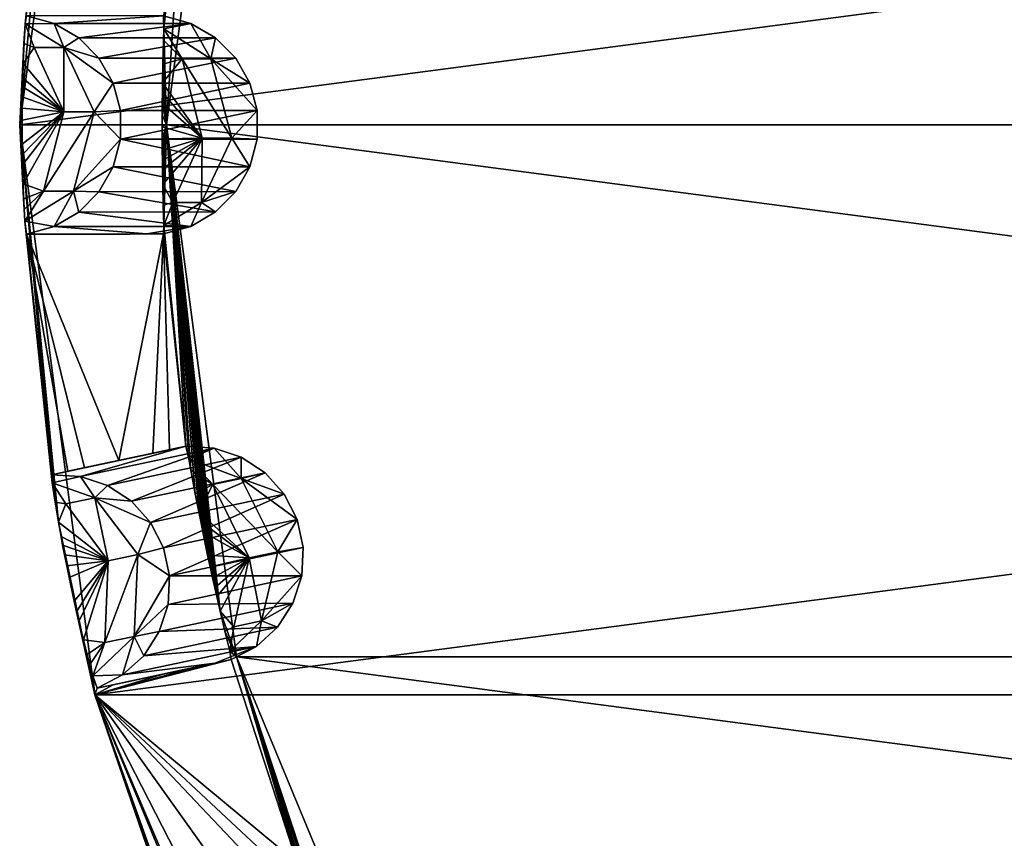
# Model space of a CAD drawing. Extents: x 0.14 to 7.64, y 23.36 to 30.86.
# Drawn here: x 0.14 to 1.82, y 25.9 to 27.29 of the extents above; entities that cross this region are included whole.
import ezdxf

# ---------------------------------------------------------------- set-up
doc = ezdxf.new("R2010")
doc.units = 0
doc.header["$MEASUREMENT"] = 0
doc.layers.add('DEFAULT', color=7, linetype='CONTINUOUS')

msp = doc.modelspace()

# ---------------------------------------------------------------- linework, layer by layer
at = {"layer": 'DEFAULT'}
for points in [[(7.64222, 27.10969, -8.999999), (0.14222, 27.10969, -8.999999), (7.514442, 28.080261, -8.999999)], [(0.269998, 28.080261, -8.999999), (7.514442, 28.080261, -8.999999), (0.14222, 27.10969, -8.999999)], [(0.269998, 28.080261, -8.999999), (0.14222, 27.10969, -8.999999), (0.201659, 27.747087, -7.899052)], [(0.428479, 27.670851, 46.211315), (0.39222, 27.10969, 48.25), (0.51148, 28.015556, 48.25)], [(0.51148, 28.015556, 48.25), (0.39222, 27.10969, 48.25), (7.39222, 27.10969, 48.25)], [(7.272961, 28.015556, 48.25), (0.51148, 28.015556, 48.25), (7.39222, 27.10969, 48.25)], [(0.201659, 27.747087, -7.899052), (0.14222, 27.10969, -8.999999), (0.151668, 27.281946, -7.743818)], [(0.198705, 27.727291, -7.807186), (0.201659, 27.747087, -7.899052), (0.151668, 27.281946, -7.743818)], [(0.198705, 27.727291, -7.807186), (0.151668, 27.281946, -7.743818), (0.196905, 27.705284, -7.398268)], [(0.151668, 27.281946, -7.743818), (0.153825, 27.295408, -7.398268), (0.196905, 27.705284, -7.398268)], [(0.386736, 27.295366, 45.868851), (0.387373, 27.273331, 46.266773), (0.428479, 27.670851, 46.211315)], [(0.428479, 27.670851, 46.211315), (0.387373, 27.273331, 46.266773), (0.39222, 27.10969, 48.25)], [(0.153825, 27.295408, -7.398268), (0.151668, 27.281946, -7.743818), (0.200793, 27.282499, -7.398268)], [(0.153825, 27.295408, -7.398268), (0.200793, 27.282499, -7.398268), (0.386736, 27.295366, 45.868851)], [(0.386736, 27.295366, 45.868851), (0.200793, 27.282499, -7.398268), (0.433632, 27.282402, 45.868851)], [(0.386736, 27.295366, 45.868851), (0.433632, 27.282402, 45.868851), (0.387373, 27.273331, 46.266773)], [(0.149518, 27.248411, -7.916018), (0.151668, 27.281946, -7.743818), (0.14222, 27.10969, -8.999999)], [(0.149518, 27.248411, -7.916018), (0.166931, 27.241747, -7.8899), (0.151668, 27.281946, -7.743818)], [(0.200793, 27.282499, -7.398268), (0.151668, 27.281946, -7.743818), (0.217272, 27.241747, -7.726047)], [(0.166931, 27.241747, -7.8899), (0.217272, 27.241747, -7.726047), (0.151668, 27.281946, -7.743818)], [(0.200793, 27.282499, -7.398268), (0.217272, 27.241747, -7.726047), (0.242851, 27.257931, -7.398268)], [(0.242851, 27.257931, -7.398268), (0.433632, 27.282402, 45.868851), (0.200793, 27.282499, -7.398268)], [(0.475613, 27.257811, 45.868851), (0.433632, 27.282402, 45.868851), (0.242851, 27.257931, -7.398268)], [(0.386918, 27.254103, 46.355637), (0.387373, 27.273331, 46.266773), (0.418716, 27.222147, 46.357327)], [(0.387373, 27.273331, 46.266773), (0.386918, 27.254103, 46.355637), (0.39222, 27.10969, 48.25)], [(0.387373, 27.273331, 46.266773), (0.433632, 27.282402, 45.868851), (0.467837, 27.222147, 46.194431)], [(0.387373, 27.273331, 46.266773), (0.467837, 27.222147, 46.194431), (0.418716, 27.222147, 46.357327)], [(0.433632, 27.282402, 45.868851), (0.475613, 27.257811, 45.868851), (0.467837, 27.222147, 46.194431)], [(0.277161, 27.223354, -7.398268), (0.242851, 27.257931, -7.398268), (0.217272, 27.241747, -7.726047)], [(0.277161, 27.223354, -7.398268), (0.475613, 27.257811, 45.868851), (0.242851, 27.257931, -7.398268)], [(0.475613, 27.257811, 45.868851), (0.277161, 27.223354, -7.398268), (0.509853, 27.223244, 45.868851)], [(0.385908, 27.213013, 46.456276), (0.386918, 27.254103, 46.355637), (0.418716, 27.222147, 46.357327)], [(0.386918, 27.254103, 46.355637), (0.385908, 27.213013, 46.456276), (0.39222, 27.10969, 48.25)], [(0.475613, 27.257811, 45.868851), (0.509853, 27.223244, 45.868851), (0.467837, 27.222147, 46.194431)], [(0.148063, 27.21417, -7.995559), (0.149518, 27.248411, -7.916018), (0.14222, 27.10969, -8.999999)], [(0.149518, 27.248411, -7.916018), (0.148063, 27.21417, -7.995559), (0.166931, 27.241747, -7.8899)], [(0.166931, 27.241747, -7.8899), (0.148063, 27.21417, -7.995559), (0.21711, 27.132179, -7.907089)], [(0.166931, 27.241747, -7.8899), (0.21711, 27.132179, -7.907089), (0.217272, 27.241747, -7.726047)], [(0.269064, 27.132179, -7.737491), (0.217272, 27.241747, -7.726047), (0.21711, 27.132179, -7.907089)], [(0.269064, 27.132179, -7.737491), (0.301408, 27.181108, -7.398268), (0.217272, 27.241747, -7.726047)], [(0.301408, 27.181108, -7.398268), (0.277161, 27.223354, -7.398268), (0.217272, 27.241747, -7.726047)], [(0.301408, 27.181108, -7.398268), (0.509853, 27.223244, 45.868851), (0.277161, 27.223354, -7.398268)], [(0.534047, 27.181032, 45.868851), (0.509853, 27.223244, 45.868851), (0.301408, 27.181108, -7.398268)], [(0.385908, 27.213013, 46.456276), (0.418716, 27.222147, 46.357327), (0.385304, 27.181429, 46.498016)], [(0.385304, 27.181429, 46.498016), (0.418716, 27.222147, 46.357327), (0.452952, 27.087198, 46.368828)], [(0.503132, 27.087198, 46.202084), (0.452952, 27.087198, 46.368828), (0.418716, 27.222147, 46.357327)], [(0.503132, 27.087198, 46.202084), (0.418716, 27.222147, 46.357327), (0.467837, 27.222147, 46.194431)], [(0.509853, 27.223244, 45.868851), (0.534047, 27.181032, 45.868851), (0.467837, 27.222147, 46.194431)], [(0.503132, 27.087198, 46.202084), (0.467837, 27.222147, 46.194431), (0.546566, 27.134016, 45.868851)], [(0.534047, 27.181032, 45.868851), (0.546566, 27.134016, 45.868851), (0.467837, 27.222147, 46.194431)], [(0.147299, 27.189302, -8.030718), (0.148063, 27.21417, -7.995559), (0.14222, 27.10969, -8.999999)], [(0.148063, 27.21417, -7.995559), (0.147299, 27.189302, -8.030718), (0.21711, 27.132179, -7.907089)], [(0.385908, 27.213013, 46.456276), (0.385304, 27.181429, 46.498016), (0.39222, 27.10969, 48.25)], [(0.146945, 27.174356, -8.045853), (0.147299, 27.189302, -8.030718), (0.14222, 27.10969, -8.999999)], [(0.147299, 27.189302, -8.030718), (0.146945, 27.174356, -8.045853), (0.21711, 27.132179, -7.907089)], [(0.146635, 27.157383, -8.058601), (0.146945, 27.174356, -8.045853), (0.14222, 27.10969, -8.999999)], [(0.146945, 27.174356, -8.045853), (0.146635, 27.157383, -8.058601), (0.21711, 27.132179, -7.907089)], [(0.313955, 27.134045, -7.398268), (0.301408, 27.181108, -7.398268), (0.269064, 27.132179, -7.737491)], [(0.313955, 27.134045, -7.398268), (0.534047, 27.181032, 45.868851), (0.301408, 27.181108, -7.398268)], [(0.534047, 27.181032, 45.868851), (0.313955, 27.134045, -7.398268), (0.546566, 27.134016, 45.868851)], [(0.385304, 27.181429, 46.498016), (0.452952, 27.087198, 46.368828), (0.385063, 27.164619, 46.512566)], [(0.385304, 27.181429, 46.498016), (0.385063, 27.164619, 46.512566), (0.39222, 27.10969, 48.25)], [(0.146401, 27.138493, -8.067904), (0.146635, 27.157383, -8.058601), (0.14222, 27.10969, -8.999999)], [(0.146635, 27.157383, -8.058601), (0.146401, 27.138493, -8.067904), (0.21711, 27.132179, -7.907089)], [(0.384876, 27.146713, 46.523342), (0.385063, 27.164619, 46.512566), (0.452952, 27.087198, 46.368828)], [(0.385063, 27.164619, 46.512566), (0.384876, 27.146713, 46.523342), (0.39222, 27.10969, 48.25)], [(0.146279, 27.118061, -8.072679), (0.146401, 27.138493, -8.067904), (0.14222, 27.10969, -8.999999)], [(0.146279, 27.118061, -8.072679), (0.21711, 27.132179, -7.907089), (0.146401, 27.138493, -8.067904)], [(0.313955, 27.134045, -7.398268), (0.269064, 27.132179, -7.737491), (0.313955, 27.085335, -7.398268)], [(0.313955, 27.085335, -7.398268), (0.546566, 27.134016, 45.868851), (0.313955, 27.134045, -7.398268)], [(0.546566, 27.085361, 45.868851), (0.546566, 27.134016, 45.868851), (0.313955, 27.085335, -7.398268)], [(0.384753, 27.127022, 46.53014), (0.384876, 27.146713, 46.523342), (0.384719, 27.106436, 46.531956)], [(0.384719, 27.106436, 46.531956), (0.384876, 27.146713, 46.523342), (0.452952, 27.087198, 46.368828)], [(0.384876, 27.146713, 46.523342), (0.384753, 27.127022, 46.53014), (0.39222, 27.10969, 48.25)], [(0.546566, 27.085361, 45.868851), (0.503132, 27.087198, 46.202084), (0.546566, 27.134016, 45.868851)], [(0.146293, 27.09724, -8.072148), (0.146279, 27.118061, -8.072679), (0.14222, 27.10969, -8.999999)], [(0.146279, 27.118061, -8.072679), (0.146439, 27.077032, -8.066401), (0.21711, 27.132179, -7.907089)], [(0.146293, 27.09724, -8.072148), (0.146439, 27.077032, -8.066401), (0.146279, 27.118061, -8.072679)], [(0.146439, 27.077032, -8.066401), (0.14669, 27.058544, -8.056362), (0.21711, 27.132179, -7.907089)], [(0.14669, 27.058544, -8.056362), (0.147021, 27.041542, -8.042677), (0.21711, 27.132179, -7.907089)], [(0.147919, 27.009405, -8.002516), (0.21711, 27.132179, -7.907089), (0.147021, 27.041542, -8.042677)], [(0.147919, 27.009405, -8.002516), (0.182852, 26.997101, -7.895354), (0.21711, 27.132179, -7.907089)], [(0.269064, 27.132179, -7.737491), (0.21711, 27.132179, -7.907089), (0.182852, 26.997101, -7.895354)], [(0.269064, 27.132179, -7.737491), (0.182852, 26.997101, -7.895354), (0.233706, 26.997101, -7.729678)], [(0.269064, 27.132179, -7.737491), (0.233706, 26.997101, -7.729678), (0.313955, 27.085335, -7.398268)], [(0.384753, 27.127022, 46.53014), (0.384719, 27.106436, 46.531956), (0.39222, 27.10969, 48.25)], [(0.269998, 26.139118, -8.999999), (0.14222, 27.10969, -8.999999), (7.64222, 27.10969, -8.999999)], [(0.197594, 26.500477, -7.743818), (0.15101, 26.945869, -7.807186), (0.14222, 27.10969, -8.999999)], [(0.197594, 26.500477, -7.743818), (0.14222, 27.10969, -8.999999), (0.202463, 26.467228, -7.916018)], [(0.15101, 26.945869, -7.807186), (0.149784, 26.965847, -7.899052), (0.14222, 27.10969, -8.999999)], [(0.149784, 26.965847, -7.899052), (0.148909, 26.983685, -7.951276), (0.14222, 27.10969, -8.999999)], [(0.148909, 26.983685, -7.951276), (0.147919, 27.009405, -8.002516), (0.14222, 27.10969, -8.999999)], [(0.147919, 27.009405, -8.002516), (0.147021, 27.041542, -8.042677), (0.14222, 27.10969, -8.999999)], [(0.147021, 27.041542, -8.042677), (0.14669, 27.058544, -8.056362), (0.14222, 27.10969, -8.999999)], [(0.14669, 27.058544, -8.056362), (0.146439, 27.077032, -8.066401), (0.14222, 27.10969, -8.999999)], [(0.146439, 27.077032, -8.066401), (0.146293, 27.09724, -8.072148), (0.14222, 27.10969, -8.999999)], [(0.202463, 26.467228, -7.916018), (0.14222, 27.10969, -8.999999), (0.208158, 26.433434, -7.995559)], [(0.14222, 27.10969, -8.999999), (0.269998, 26.139118, -8.999999), (0.208158, 26.433434, -7.995559)], [(7.514442, 26.139118, -8.999999), (0.269998, 26.139118, -8.999999), (7.64222, 27.10969, -8.999999)], [(0.384719, 27.106436, 46.531956), (0.384783, 27.085934, 46.528477), (0.39222, 27.10969, 48.25)], [(0.384719, 27.106436, 46.531956), (0.452952, 27.087198, 46.368828), (0.384783, 27.085934, 46.528477)], [(0.384783, 27.085934, 46.528477), (0.384929, 27.066788, 46.520309), (0.39222, 27.10969, 48.25)], [(0.384929, 27.066788, 46.520309), (0.385133, 27.049435, 46.508453), (0.39222, 27.10969, 48.25)], [(0.385133, 27.049435, 46.508453), (0.385367, 27.034069, 46.493977), (0.39222, 27.10969, 48.25)], [(0.385367, 27.034069, 46.493977), (0.38586, 27.008568, 46.45993), (0.39222, 27.10969, 48.25)], [(0.38586, 27.008568, 46.45993), (0.38671, 26.973303, 46.381798), (0.39222, 27.10969, 48.25)], [(0.387498, 26.938437, 46.211315), (0.39222, 27.10969, 48.25), (0.38671, 26.973303, 46.381798)], [(0.387498, 26.938437, 46.211315), (0.424735, 26.562477, 45.868851), (0.39222, 27.10969, 48.25)], [(0.424735, 26.562477, 45.868851), (0.429939, 26.541056, 46.266773), (0.39222, 27.10969, 48.25)], [(0.429939, 26.541056, 46.266773), (0.433492, 26.522154, 46.355637), (0.39222, 27.10969, 48.25)], [(0.433492, 26.522154, 46.355637), (0.441047, 26.481752, 46.456276), (0.39222, 27.10969, 48.25)], [(0.441047, 26.481752, 46.456276), (0.447023, 26.450731, 46.498016), (0.39222, 27.10969, 48.25)], [(0.447023, 26.450731, 46.498016), (0.450282, 26.43424, 46.512566), (0.39222, 27.10969, 48.25)], [(0.450282, 26.43424, 46.512566), (0.453822, 26.416685, 46.523342), (0.39222, 27.10969, 48.25)], [(0.453822, 26.416685, 46.523342), (0.457796, 26.397398, 46.53014), (0.39222, 27.10969, 48.25)], [(0.457796, 26.397398, 46.53014), (0.462043, 26.377254, 46.531956), (0.39222, 27.10969, 48.25)], [(0.462043, 26.377254, 46.531956), (0.466368, 26.357214, 46.528477), (0.39222, 27.10969, 48.25)], [(0.466368, 26.357214, 46.528477), (0.470491, 26.33852, 46.520309), (0.39222, 27.10969, 48.25)], [(0.470491, 26.33852, 46.520309), (0.474298, 26.321587, 46.508453), (0.39222, 27.10969, 48.25)], [(0.474298, 26.321587, 46.508453), (0.477723, 26.306604, 46.493977), (0.39222, 27.10969, 48.25)], [(0.51148, 26.203823, 48.25), (0.39222, 27.10969, 48.25), (0.483507, 26.281763, 46.45993)], [(0.39222, 27.10969, 48.25), (0.477723, 26.306604, 46.493977), (0.483507, 26.281763, 46.45993)], [(7.39222, 27.10969, 48.25), (0.39222, 27.10969, 48.25), (7.272961, 26.203823, 48.25)], [(0.51148, 26.203823, 48.25), (7.272961, 26.203823, 48.25), (0.39222, 27.10969, 48.25)], [(0.301408, 27.038269, -7.398268), (0.313955, 27.085335, -7.398268), (0.233706, 26.997101, -7.729678)], [(0.301408, 27.038269, -7.398268), (0.534047, 27.038345, 45.868851), (0.313955, 27.085335, -7.398268)], [(0.534047, 27.038345, 45.868851), (0.546566, 27.085361, 45.868851), (0.313955, 27.085335, -7.398268)], [(0.384929, 27.066788, 46.520309), (0.384783, 27.085934, 46.528477), (0.452952, 27.087198, 46.368828)], [(0.385133, 27.049435, 46.508453), (0.384929, 27.066788, 46.520309), (0.452952, 27.087198, 46.368828)], [(0.385367, 27.034069, 46.493977), (0.385133, 27.049435, 46.508453), (0.452952, 27.087198, 46.368828)], [(0.38586, 27.008568, 46.45993), (0.385367, 27.034069, 46.493977), (0.452952, 27.087198, 46.368828)], [(0.402779, 26.977745, 46.351974), (0.38586, 27.008568, 46.45993), (0.452952, 27.087198, 46.368828)], [(0.402779, 26.977745, 46.351974), (0.452952, 27.087198, 46.368828), (0.451406, 26.977745, 46.190865)], [(0.503132, 27.087198, 46.202084), (0.534047, 27.038345, 45.868851), (0.451406, 26.977745, 46.190865)], [(0.503132, 27.087198, 46.202084), (0.451406, 26.977745, 46.190865), (0.452952, 27.087198, 46.368828)], [(0.546566, 27.085361, 45.868851), (0.534047, 27.038345, 45.868851), (0.503132, 27.087198, 46.202084)], [(0.277161, 26.996023, -7.398268), (0.301408, 27.038269, -7.398268), (0.233706, 26.997101, -7.729678)], [(0.277161, 26.996023, -7.398268), (0.509853, 26.996134, 45.868851), (0.301408, 27.038269, -7.398268)], [(0.534047, 27.038345, 45.868851), (0.301408, 27.038269, -7.398268), (0.509853, 26.996134, 45.868851)], [(0.534047, 27.038345, 45.868851), (0.509853, 26.996134, 45.868851), (0.451406, 26.977745, 46.190865)], [(0.148909, 26.983685, -7.951276), (0.182852, 26.997101, -7.895354), (0.147919, 27.009405, -8.002516)], [(0.38671, 26.973303, 46.381798), (0.38586, 27.008568, 46.45993), (0.402779, 26.977745, 46.351974)], [(0.148909, 26.983685, -7.951276), (0.149784, 26.965847, -7.899052), (0.182852, 26.997101, -7.895354)], [(0.149784, 26.965847, -7.899052), (0.15101, 26.945869, -7.807186), (0.182852, 26.997101, -7.895354)], [(0.15101, 26.945869, -7.807186), (0.200793, 26.936878, -7.398268), (0.233706, 26.997101, -7.729678)], [(0.15101, 26.945869, -7.807186), (0.233706, 26.997101, -7.729678), (0.182852, 26.997101, -7.895354)], [(0.200793, 26.936878, -7.398268), (0.242851, 26.961449, -7.398268), (0.233706, 26.997101, -7.729678)], [(0.242851, 26.961449, -7.398268), (0.277161, 26.996023, -7.398268), (0.233706, 26.997101, -7.729678)], [(0.242851, 26.961449, -7.398268), (0.475613, 26.961567, 45.868851), (0.277161, 26.996023, -7.398268)], [(0.475613, 26.961567, 45.868851), (0.509853, 26.996134, 45.868851), (0.277161, 26.996023, -7.398268)], [(0.509853, 26.996134, 45.868851), (0.475613, 26.961567, 45.868851), (0.451406, 26.977745, 46.190865)], [(0.38671, 26.973303, 46.381798), (0.402779, 26.977745, 46.351974), (0.387498, 26.938437, 46.211315)], [(0.402779, 26.977745, 46.351974), (0.451406, 26.977745, 46.190865), (0.387498, 26.938437, 46.211315)], [(0.433632, 26.936975, 45.868851), (0.387498, 26.938437, 46.211315), (0.451406, 26.977745, 46.190865)], [(0.433632, 26.936975, 45.868851), (0.451406, 26.977745, 46.190865), (0.475613, 26.961567, 45.868851)], [(0.242851, 26.961449, -7.398268), (0.200793, 26.936878, -7.398268), (0.433632, 26.936975, 45.868851)], [(0.475613, 26.961567, 45.868851), (0.242851, 26.961449, -7.398268), (0.433632, 26.936975, 45.868851)], [(0.153825, 26.923969, -7.398268), (0.200793, 26.936878, -7.398268), (0.15101, 26.945869, -7.807186)], [(0.15101, 26.945869, -7.807186), (0.197594, 26.500477, -7.743818), (0.153825, 26.923969, -7.398268)], [(0.153825, 26.923969, -7.398268), (0.358722, 26.924007, 39.462364), (0.200793, 26.936878, -7.398268)], [(0.433632, 26.936975, 45.868851), (0.200793, 26.936878, -7.398268), (0.358722, 26.924007, 39.462364)], [(0.386736, 26.924011, 45.868851), (0.433632, 26.936975, 45.868851), (0.358722, 26.924007, 39.462364)], [(0.386736, 26.924011, 45.868851), (0.387498, 26.938437, 46.211315), (0.433632, 26.936975, 45.868851)], [(0.386736, 26.924011, 45.868851), (0.424735, 26.562477, 45.868851), (0.387498, 26.938437, 46.211315)], [(0.358722, 26.924007, 39.462364), (0.153825, 26.923969, -7.398268), (0.386736, 26.924011, 45.868851)], [(0.153825, 26.923969, -7.398268), (0.310815, 26.538284, 19.235292), (0.386736, 26.924011, 45.868851)], [(0.153825, 26.923969, -7.398268), (0.181835, 26.923975, -0.991782), (0.358722, 26.924007, 39.462364)], [(0.358722, 26.924007, 39.462364), (0.329764, 26.924002, 32.839962), (0.153825, 26.923969, -7.398268)], [(0.210791, 26.923981, 5.630622), (0.153825, 26.923969, -7.398268), (0.329764, 26.924002, 32.839962)], [(0.181835, 26.923975, -0.991782), (0.153825, 26.923969, -7.398268), (0.210791, 26.923981, 5.630622)], [(0.197594, 26.500477, -7.743818), (0.196905, 26.514093, -7.398268), (0.153825, 26.923969, -7.398268)], [(0.196905, 26.514093, -7.398268), (0.224304, 26.519913, -0.991782), (0.153825, 26.923969, -7.398268)], [(0.224304, 26.519913, -0.991782), (0.252628, 26.525928, 5.630622), (0.153825, 26.923969, -7.398268)], [(0.252628, 26.525928, 5.630622), (0.310815, 26.538284, 19.235292), (0.153825, 26.923969, -7.398268)], [(0.181835, 26.923975, -0.991782), (0.210791, 26.923981, 5.630622), (0.358722, 26.924007, 39.462364)], [(0.329764, 26.924002, 32.839962), (0.358722, 26.924007, 39.462364), (0.210791, 26.923981, 5.630622)], [(0.270276, 26.92399, 19.235292), (0.329764, 26.924002, 32.839962), (0.210791, 26.923981, 5.630622)], [(0.270276, 26.92399, 19.235292), (0.210791, 26.923981, 5.630622), (0.329764, 26.924002, 32.839962)], [(0.310815, 26.538284, 19.235292), (0.369005, 26.550642, 32.839962), (0.386736, 26.924011, 45.868851)], [(0.369005, 26.550642, 32.839962), (0.397332, 26.556658, 39.462364), (0.386736, 26.924011, 45.868851)], [(0.424735, 26.562477, 45.868851), (0.386736, 26.924011, 45.868851), (0.397332, 26.556658, 39.462364)], [(0.224304, 26.519913, -0.991782), (0.196905, 26.514093, -7.398268), (0.424735, 26.562477, 45.868851)], [(0.196905, 26.514093, -7.398268), (0.24553, 26.511232, -7.398268), (0.424735, 26.562477, 45.868851)], [(0.252628, 26.525928, 5.630622), (0.224304, 26.519913, -0.991782), (0.424735, 26.562477, 45.868851)], [(0.424735, 26.562477, 45.868851), (0.24553, 26.511232, -7.398268), (0.473301, 26.559547, 45.868851)], [(0.291778, 26.495945, -7.398268), (0.473301, 26.559547, 45.868851), (0.24553, 26.511232, -7.398268)], [(0.397332, 26.556658, 39.462364), (0.252628, 26.525928, 5.630622), (0.424735, 26.562477, 45.868851)], [(0.397332, 26.556658, 39.462364), (0.369005, 26.550642, 32.839962), (0.252628, 26.525928, 5.630622)], [(0.369005, 26.550642, 32.839962), (0.310815, 26.538284, 19.235292), (0.252628, 26.525928, 5.630622)], [(0.519478, 26.54422, 45.868851), (0.473301, 26.559547, 45.868851), (0.291778, 26.495945, -7.398268)], [(0.424735, 26.562477, 45.868851), (0.473301, 26.559547, 45.868851), (0.429939, 26.541056, 46.266773)], [(0.429939, 26.541056, 46.266773), (0.473301, 26.559547, 45.868851), (0.519287, 26.507721, 46.194431)], [(0.473301, 26.559547, 45.868851), (0.519478, 26.54422, 45.868851), (0.519287, 26.507721, 46.194431)], [(0.332527, 26.469257, -7.398268), (0.519478, 26.54422, 45.868851), (0.291778, 26.495945, -7.398268)], [(0.519478, 26.54422, 45.868851), (0.332527, 26.469257, -7.398268), (0.560157, 26.517529, 45.868851)], [(0.433492, 26.522154, 46.355637), (0.429939, 26.541056, 46.266773), (0.471239, 26.497509, 46.357327)], [(0.429939, 26.541056, 46.266773), (0.519287, 26.507721, 46.194431), (0.471239, 26.497509, 46.357327)], [(0.519478, 26.54422, 45.868851), (0.560157, 26.517529, 45.868851), (0.519287, 26.507721, 46.194431)], [(0.196905, 26.514093, -7.398268), (0.197594, 26.500477, -7.743818), (0.24553, 26.511232, -7.398268)], [(0.365027, 26.432976, -7.398268), (0.560157, 26.517529, 45.868851), (0.332527, 26.469257, -7.398268)], [(0.592598, 26.48127, 45.868851), (0.560157, 26.517529, 45.868851), (0.365027, 26.432976, -7.398268)], [(0.441047, 26.481752, 46.456276), (0.433492, 26.522154, 46.355637), (0.471239, 26.497509, 46.357327)], [(0.560157, 26.517529, 45.868851), (0.592598, 26.48127, 45.868851), (0.519287, 26.507721, 46.194431)], [(0.24553, 26.511232, -7.398268), (0.197594, 26.500477, -7.743818), (0.270122, 26.474796, -7.726047)], [(0.202463, 26.467228, -7.916018), (0.220881, 26.464331, -7.8899), (0.197594, 26.500477, -7.743818)], [(0.220881, 26.464331, -7.8899), (0.270122, 26.474796, -7.726047), (0.197594, 26.500477, -7.743818)], [(0.24553, 26.511232, -7.398268), (0.270122, 26.474796, -7.726047), (0.291778, 26.495945, -7.398268)], [(0.441047, 26.481752, 46.456276), (0.471239, 26.497509, 46.357327), (0.447023, 26.450731, 46.498016)], [(0.447023, 26.450731, 46.498016), (0.471239, 26.497509, 46.357327), (0.532784, 26.372627, 46.368828)], [(0.581867, 26.383059, 46.202084), (0.471239, 26.497509, 46.357327), (0.519287, 26.507721, 46.194431)], [(0.581867, 26.383059, 46.202084), (0.532784, 26.372627, 46.368828), (0.471239, 26.497509, 46.357327)], [(0.581867, 26.383059, 46.202084), (0.519287, 26.507721, 46.194431), (0.614619, 26.437883, 45.868851)], [(0.592598, 26.48127, 45.868851), (0.614619, 26.437883, 45.868851), (0.519287, 26.507721, 46.194431)], [(0.332527, 26.469257, -7.398268), (0.291778, 26.495945, -7.398268), (0.270122, 26.474796, -7.726047)], [(0.387085, 26.389549, -7.398268), (0.592598, 26.48127, 45.868851), (0.365027, 26.432976, -7.398268)], [(0.592598, 26.48127, 45.868851), (0.387085, 26.389549, -7.398268), (0.614619, 26.437883, 45.868851)], [(0.202463, 26.467228, -7.916018), (0.208158, 26.433434, -7.995559), (0.220881, 26.464331, -7.8899)], [(0.220881, 26.464331, -7.8899), (0.208158, 26.433434, -7.995559), (0.292744, 26.367588, -7.907089)], [(0.220881, 26.464331, -7.8899), (0.292744, 26.367588, -7.907089), (0.270122, 26.474796, -7.726047)], [(0.343563, 26.378391, -7.737491), (0.365027, 26.432976, -7.398268), (0.270122, 26.474796, -7.726047)], [(0.343563, 26.378391, -7.737491), (0.270122, 26.474796, -7.726047), (0.292744, 26.367588, -7.907089)], [(0.365027, 26.432976, -7.398268), (0.332527, 26.469257, -7.398268), (0.270122, 26.474796, -7.726047)], [(0.447023, 26.450731, 46.498016), (0.532784, 26.372627, 46.368828), (0.450282, 26.43424, 46.512566)], [(0.208158, 26.433434, -7.995559), (0.212582, 26.408949, -8.030718), (0.292744, 26.367588, -7.907089)], [(0.208158, 26.433434, -7.995559), (0.269998, 26.139118, -8.999999), (0.212582, 26.408949, -8.030718)], [(0.387085, 26.389549, -7.398268), (0.365027, 26.432976, -7.398268), (0.343563, 26.378391, -7.737491)], [(0.397212, 26.341904, -7.398268), (0.614619, 26.437883, 45.868851), (0.387085, 26.389549, -7.398268)], [(0.624734, 26.390293, 45.868851), (0.614619, 26.437883, 45.868851), (0.397212, 26.341904, -7.398268)], [(0.453822, 26.416685, 46.523342), (0.450282, 26.43424, 46.512566), (0.532784, 26.372627, 46.368828)], [(0.624734, 26.390293, 45.868851), (0.581867, 26.383059, 46.202084), (0.614619, 26.437883, 45.868851)], [(0.457796, 26.397398, 46.53014), (0.453822, 26.416685, 46.523342), (0.462043, 26.377254, 46.531956)], [(0.462043, 26.377254, 46.531956), (0.453822, 26.416685, 46.523342), (0.532784, 26.372627, 46.368828)], [(0.212582, 26.408949, -8.030718), (0.215343, 26.394257, -8.045853), (0.292744, 26.367588, -7.907089)], [(0.215343, 26.394257, -8.045853), (0.212582, 26.408949, -8.030718), (0.269998, 26.139118, -8.999999)], [(0.215343, 26.394257, -8.045853), (0.218569, 26.377588, -8.058601), (0.292744, 26.367588, -7.907089)], [(0.218569, 26.377588, -8.058601), (0.215343, 26.394257, -8.045853), (0.269998, 26.139118, -8.999999)], [(0.387085, 26.389549, -7.398268), (0.343563, 26.378391, -7.737491), (0.397212, 26.341904, -7.398268)], [(0.622265, 26.341702, 45.868851), (0.624734, 26.390293, 45.868851), (0.397212, 26.341904, -7.398268)], [(0.581867, 26.383059, 46.202084), (0.554029, 26.265244, 46.190865), (0.532784, 26.372627, 46.368828)], [(0.581867, 26.383059, 46.202084), (0.622265, 26.341702, 45.868851), (0.554029, 26.265244, 46.190865)], [(0.624734, 26.390293, 45.868851), (0.622265, 26.341702, 45.868851), (0.581867, 26.383059, 46.202084)], [(0.218569, 26.377588, -8.058601), (0.222268, 26.359064, -8.067904), (0.292744, 26.367588, -7.907089)], [(0.222268, 26.359064, -8.067904), (0.218569, 26.377588, -8.058601), (0.269998, 26.139118, -8.999999)], [(0.226396, 26.339052, -8.072679), (0.292744, 26.367588, -7.907089), (0.222268, 26.359064, -8.067904)], [(0.226396, 26.339052, -8.072679), (0.235083, 26.298954, -8.066401), (0.292744, 26.367588, -7.907089)], [(0.235083, 26.298954, -8.066401), (0.239172, 26.280922, -8.056362), (0.292744, 26.367588, -7.907089)], [(0.239172, 26.280922, -8.056362), (0.243031, 26.26436, -8.042677), (0.292744, 26.367588, -7.907089)], [(0.250591, 26.233112, -8.002516), (0.292744, 26.367588, -7.907089), (0.243031, 26.26436, -8.042677)], [(0.250591, 26.233112, -8.002516), (0.287319, 26.22834, -7.895354), (0.292744, 26.367588, -7.907089)], [(0.343563, 26.378391, -7.737491), (0.292744, 26.367588, -7.907089), (0.287319, 26.22834, -7.895354)], [(0.343563, 26.378391, -7.737491), (0.287319, 26.22834, -7.895354), (0.337061, 26.238914, -7.729678)], [(0.343563, 26.378391, -7.737491), (0.337061, 26.238914, -7.729678), (0.397212, 26.341904, -7.398268)], [(0.462043, 26.377254, 46.531956), (0.532784, 26.372627, 46.368828), (0.466368, 26.357214, 46.528477)], [(0.470491, 26.33852, 46.520309), (0.466368, 26.357214, 46.528477), (0.532784, 26.372627, 46.368828)], [(0.474298, 26.321587, 46.508453), (0.470491, 26.33852, 46.520309), (0.532784, 26.372627, 46.368828)], [(0.477723, 26.306604, 46.493977), (0.474298, 26.321587, 46.508453), (0.532784, 26.372627, 46.368828)], [(0.483507, 26.281763, 46.45993), (0.477723, 26.306604, 46.493977), (0.532784, 26.372627, 46.368828)], [(0.506464, 26.255133, 46.351974), (0.483507, 26.281763, 46.45993), (0.532784, 26.372627, 46.368828)], [(0.506464, 26.255133, 46.351974), (0.532784, 26.372627, 46.368828), (0.554029, 26.265244, 46.190865)], [(0.226396, 26.339052, -8.072679), (0.222268, 26.359064, -8.067904), (0.269998, 26.139118, -8.999999)], [(0.230739, 26.318689, -8.072148), (0.235083, 26.298954, -8.066401), (0.226396, 26.339052, -8.072679)], [(0.230739, 26.318689, -8.072148), (0.226396, 26.339052, -8.072679), (0.269998, 26.139118, -8.999999)], [(0.394725, 26.293257, -7.398268), (0.397212, 26.341904, -7.398268), (0.337061, 26.238914, -7.729678)], [(0.394725, 26.293257, -7.398268), (0.622265, 26.341702, 45.868851), (0.397212, 26.341904, -7.398268)], [(0.622265, 26.341702, 45.868851), (0.394725, 26.293257, -7.398268), (0.607376, 26.295382, 45.868851)], [(0.622265, 26.341702, 45.868851), (0.607376, 26.295382, 45.868851), (0.554029, 26.265244, 46.190865)], [(0.235083, 26.298954, -8.066401), (0.230739, 26.318689, -8.072148), (0.269998, 26.139118, -8.999999)], [(0.239172, 26.280922, -8.056362), (0.235083, 26.298954, -8.066401), (0.269998, 26.139118, -8.999999)], [(0.243031, 26.26436, -8.042677), (0.239172, 26.280922, -8.056362), (0.269998, 26.139118, -8.999999)], [(0.379792, 26.246893, -7.398268), (0.394725, 26.293257, -7.398268), (0.337061, 26.238914, -7.729678)], [(0.58107, 26.254452, 45.868851), (0.607376, 26.295382, 45.868851), (0.379792, 26.246893, -7.398268)], [(0.379792, 26.246893, -7.398268), (0.607376, 26.295382, 45.868851), (0.394725, 26.293257, -7.398268)], [(0.49167, 26.247448, 46.381798), (0.483507, 26.281763, 46.45993), (0.506464, 26.255133, 46.351974)], [(0.49167, 26.247448, 46.381798), (0.51148, 26.203823, 48.25), (0.483507, 26.281763, 46.45993)], [(0.607376, 26.295382, 45.868851), (0.58107, 26.254452, 45.868851), (0.554029, 26.265244, 46.190865)], [(0.250591, 26.233112, -8.002516), (0.243031, 26.26436, -8.042677), (0.269998, 26.139118, -8.999999)], [(0.506464, 26.255133, 46.351974), (0.554029, 26.265244, 46.190865), (0.49969, 26.213505, 46.211315)], [(0.545119, 26.221668, 45.868851), (0.49969, 26.213505, 46.211315), (0.554029, 26.265244, 46.190865)], [(0.545119, 26.221668, 45.868851), (0.554029, 26.265244, 46.190865), (0.58107, 26.254452, 45.868851)], [(0.35342, 26.20594, -7.398268), (0.379792, 26.246893, -7.398268), (0.337061, 26.238914, -7.729678)], [(0.35342, 26.20594, -7.398268), (0.58107, 26.254452, 45.868851), (0.379792, 26.246893, -7.398268)], [(0.58107, 26.254452, 45.868851), (0.35342, 26.20594, -7.398268), (0.545119, 26.221668, 45.868851)], [(0.49167, 26.247448, 46.381798), (0.506464, 26.255133, 46.351974), (0.49969, 26.213505, 46.211315)], [(0.49167, 26.247448, 46.381798), (0.49969, 26.213505, 46.211315), (0.51148, 26.203823, 48.25)], [(0.256907, 26.208158, -7.951276), (0.287319, 26.22834, -7.895354), (0.250591, 26.233112, -8.002516)], [(0.256907, 26.208158, -7.951276), (0.250591, 26.233112, -8.002516), (0.269998, 26.139118, -8.999999)], [(0.266825, 26.171608, -7.807186), (0.317389, 26.173162, -7.398268), (0.337061, 26.238914, -7.729678)], [(0.266825, 26.171608, -7.807186), (0.337061, 26.238914, -7.729678), (0.287319, 26.22834, -7.895354)], [(0.317389, 26.173162, -7.398268), (0.35342, 26.20594, -7.398268), (0.337061, 26.238914, -7.729678)], [(0.256907, 26.208158, -7.951276), (0.261472, 26.190895, -7.899052), (0.287319, 26.22834, -7.895354)], [(0.261472, 26.190895, -7.899052), (0.266825, 26.171608, -7.807186), (0.287319, 26.22834, -7.895354)], [(0.35342, 26.20594, -7.398268), (0.317389, 26.173162, -7.398268), (0.545119, 26.221668, 45.868851)], [(0.545119, 26.221668, 45.868851), (0.317389, 26.173162, -7.398268), (0.474542, 26.193409, 39.462364)], [(0.501944, 26.199238, 45.868851), (0.545119, 26.221668, 45.868851), (0.474542, 26.193409, 39.462364)], [(0.501944, 26.199238, 45.868851), (0.49969, 26.213505, 46.211315), (0.545119, 26.221668, 45.868851)], [(0.49969, 26.213505, 46.211315), (0.501944, 26.199238, 45.868851), (0.51148, 26.203823, 48.25)], [(0.261472, 26.190895, -7.899052), (0.256907, 26.208158, -7.951276), (0.269998, 26.139118, -8.999999)], [(0.474542, 26.193409, 39.462364), (0.269998, 26.139118, -8.999999), (0.501944, 26.199238, 45.868851)], [(0.269998, 26.139118, -8.999999), (0.61428, 25.853504, 45.868851), (0.501944, 26.199238, 45.868851)], [(0.51148, 26.203823, 48.25), (0.501944, 26.199238, 45.868851), (0.61428, 25.853504, 45.868851)], [(0.623824, 25.833633, 46.266773), (0.51148, 26.203823, 48.25), (0.61428, 25.853504, 45.868851)], [(0.623824, 25.833633, 46.266773), (0.631229, 25.815884, 46.355637), (0.51148, 26.203823, 48.25)], [(0.631229, 25.815884, 46.355637), (0.647019, 25.777935, 46.456276), (0.51148, 26.203823, 48.25)], [(0.647019, 25.777935, 46.456276), (0.659313, 25.748835, 46.498016), (0.51148, 26.203823, 48.25)], [(0.659313, 25.748835, 46.498016), (0.66593, 25.733381, 46.512566), (0.51148, 26.203823, 48.25)], [(0.51148, 26.203823, 48.25), (0.66593, 25.733381, 46.512566), (0.861131, 25.359688, 48.25)], [(0.861131, 25.359688, 48.25), (6.923309, 25.359688, 48.25), (0.51148, 26.203823, 48.25)], [(6.923309, 25.359688, 48.25), (7.272961, 26.203823, 48.25), (0.51148, 26.203823, 48.25)], [(0.266825, 26.171608, -7.807186), (0.261472, 26.190895, -7.899052), (0.269998, 26.139118, -8.999999)], [(0.474542, 26.193409, 39.462364), (0.446218, 26.187382, 32.839962), (0.269998, 26.139118, -8.999999)], [(0.446218, 26.187382, 32.839962), (0.388033, 26.175003, 19.235292), (0.269998, 26.139118, -8.999999)], [(0.274131, 26.150772, -7.398268), (0.474542, 26.193409, 39.462364), (0.317389, 26.173162, -7.398268)], [(0.274131, 26.150772, -7.398268), (0.301528, 26.156601, -0.991782), (0.474542, 26.193409, 39.462364)], [(0.301528, 26.156601, -0.991782), (0.32985, 26.162626, 5.630622), (0.474542, 26.193409, 39.462364)], [(0.446218, 26.187382, 32.839962), (0.474542, 26.193409, 39.462364), (0.32985, 26.162626, 5.630622)], [(0.388033, 26.175003, 19.235292), (0.446218, 26.187382, 32.839962), (0.32985, 26.162626, 5.630622)], [(0.274131, 26.150772, -7.398268), (0.317389, 26.173162, -7.398268), (0.266825, 26.171608, -7.807186)], [(0.274131, 26.150772, -7.398268), (0.266825, 26.171608, -7.807186), (0.269998, 26.139118, -8.999999)], [(0.301528, 26.156601, -0.991782), (0.269998, 26.139118, -8.999999), (0.388033, 26.175003, 19.235292)], [(0.301528, 26.156601, -0.991782), (0.388033, 26.175003, 19.235292), (0.32985, 26.162626, 5.630622)], [(0.301528, 26.156601, -0.991782), (0.274131, 26.150772, -7.398268), (0.269998, 26.139118, -8.999999)], [(0.269998, 26.139118, -8.999999), (7.514442, 26.139118, -8.999999), (0.644625, 25.234688, -8.999999)], [(0.644625, 25.234688, -8.999999), (0.458529, 25.612442, -8.067904), (0.269998, 26.139118, -8.999999)], [(0.458529, 25.612442, -8.067904), (0.451059, 25.629791, -8.058601), (0.269998, 26.139118, -8.999999)], [(0.451059, 25.629791, -8.058601), (0.444438, 25.645424, -8.045853), (0.269998, 26.139118, -8.999999)], [(0.444438, 25.645424, -8.045853), (0.438683, 25.659222, -8.030718), (0.269998, 26.139118, -8.999999)], [(0.438683, 25.659222, -8.030718), (0.429265, 25.682251, -7.995559), (0.269998, 26.139118, -8.999999)], [(0.429265, 25.682251, -7.995559), (0.416669, 25.714123, -7.916018), (0.269998, 26.139118, -8.999999)], [(0.416669, 25.714123, -7.916018), (0.404993, 25.745634, -7.743818), (0.269998, 26.139118, -8.999999)], [(0.404993, 25.745634, -7.743818), (0.401487, 25.758808, -7.398268), (0.269998, 26.139118, -8.999999)], [(0.401487, 25.758808, -7.398268), (0.427078, 25.770199, -0.991782), (0.269998, 26.139118, -8.999999)], [(0.427078, 25.770199, -0.991782), (0.453532, 25.781971, 5.630622), (0.269998, 26.139118, -8.999999)], [(0.453532, 25.781971, 5.630622), (0.507879, 25.806156, 19.235292), (0.269998, 26.139118, -8.999999)], [(0.507879, 25.806156, 19.235292), (0.562228, 25.830341, 32.839962), (0.269998, 26.139118, -8.999999)], [(0.562228, 25.830341, 32.839962), (0.588685, 25.842113, 39.462364), (0.269998, 26.139118, -8.999999)], [(0.588685, 25.842113, 39.462364), (0.61428, 25.853504, 45.868851), (0.269998, 26.139118, -8.999999)], [(7.139815, 25.234688, -8.999999), (0.644625, 25.234688, -8.999999), (7.514442, 26.139118, -8.999999)]]:
    msp.add_3dface(points, dxfattribs=at)

doc.saveas('drawing.dxf')
